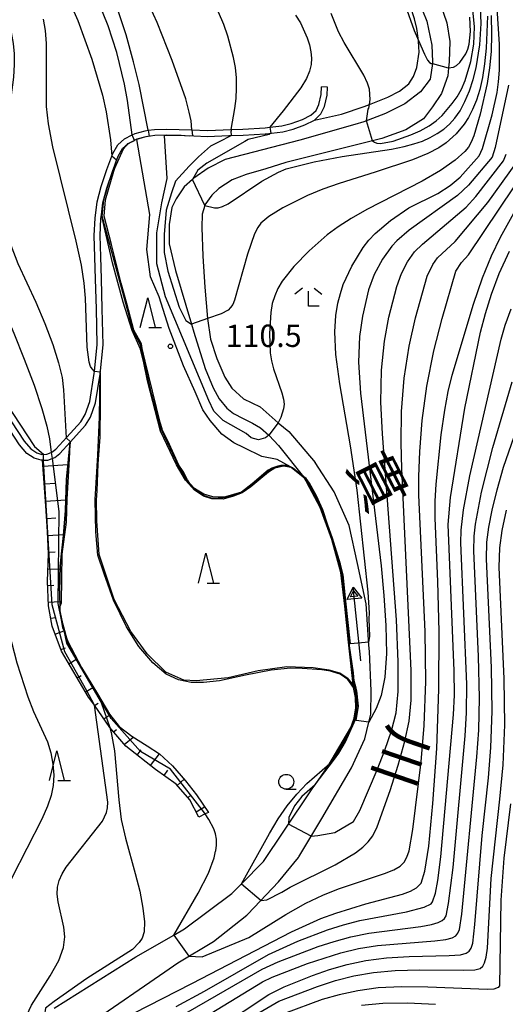
# Model space of a CAD drawing. Extents: x -8000 to -6000, y 87000 to 88500.
# Drawn here: x -7841 to -7759, y 88175 to 88340 of the extents above; entities that cross this region are included whole.
import ezdxf
from ezdxf.enums import TextEntityAlignment as Align

# ---------------------------------------------------------------- set-up
doc = ezdxf.new("R2010")
doc.units = 0
for name, color, linetype in [('2101000', 7, 'Continuous'), ('2101001', 7, 'Continuous'), ('2103000', 6, 'Continuous'), ('5101000', 4, 'Continuous'), ('5241000', 4, 'Continuous'), ('6101110', 6, 'Continuous'), ('6101121', 6, 'Continuous'), ('6101990', 6, 'Continuous'), ('6110000', 1, '611000'), ('6331000', 2, 'Continuous'), ('6332000', 2, 'Continuous'), ('6333000', 2, 'Continuous'), ('7101000', 4, 'Continuous'), ('7101001', 8, 'Continuous'), ('7102000', 2, 'Continuous'), ('7102001', 8, 'Continuous'), ('7312000', 4, 'Continuous'), ('8151000', 5, 'Continuous')]:
    doc.layers.add(name, color=color, linetype=linetype)
doc.styles.add('@ＭＳ ゴシック', font='txt')
doc.styles.add('Dm_Anotation', font='txt.shx', dxfattribs={"bigfont": 'PSCDM.shx'})
doc.linetypes.add('611000', pattern='A,1,[3,dmdr.shx,S=0.2,R=0,X=0,Y=0],1', length=2)

# ---------------------------------------------------------------- blocks, each defined once
blk = doc.blocks.new('524100')
at = {"layer": '5241000'}
for points in [[(-2.5, 0), (2.5, 0)], [(1.7, -0.5), (1.7, 0.5), (2.5, 0), (1.7, -0.5)], [(1.85027, -0.239793), (1.85027, 0.239793), (2.233938, 0), (1.85027, -0.239793)]]:
    blk.add_lwpolyline(points, dxfattribs=at)
blk = doc.blocks.new('633100')
at = {"layer": '6331000'}
blk.add_lwpolyline([(0, -0.5), (0.67, -0.5)], dxfattribs=at)
blk.add_circle((0, 0), 0.5, dxfattribs=at)
blk = doc.blocks.new('633200')
at = {"layer": '6332000'}
for points in [[(-0.5, -1), (0, 1), (0.5, -1)], [(0.08, -1), (0.92, -1)]]:
    blk.add_lwpolyline(points, dxfattribs=at)
blk = doc.blocks.new('633300')
at = {"layer": '6333000'}
for points in [[(-0.4, 0.6), (-0.9, 0.2)], [(0.72, -0.6), (0, -0.6), (0, 0.4)], [(0.4, 0.6), (0.9, 0.2)]]:
    blk.add_lwpolyline(points, dxfattribs=at)
blk = doc.blocks.new('731200')
at = {"layer": '7312000'}
blk.add_circle((0, 0), 0.15, dxfattribs=at)

msp = doc.modelspace()

# ---------------------------------------------------------------- linework, layer by layer
at = {"layer": '2101000', "flags": 128}
for points in [[(-7816.17, 88322), (-7811.9, 88321.84), (-7809.31, 88321.75), (-7805.34, 88321.9), (-7803.36, 88321.98), (-7799.57, 88322.2), (-7798.81, 88322.29), (-7796.81, 88322.52), (-7795.21, 88322.91), (-7793.31, 88323.62), (-7791.89, 88324.34), (-7791.03, 88325.14), (-7790.56, 88326.12), (-7790.16, 88327.8), (-7790.13, 88329.08)], [(-7809.31, 88320.75), (-7805.69, 88320.89), (-7803.31, 88320.98), (-7799.62, 88321.19), (-7799.49, 88321.2), (-7796.64, 88321.53), (-7794.91, 88321.95), (-7792.9, 88322.71), (-7791.32, 88323.51), (-7790.21, 88324.54), (-7789.61, 88325.78), (-7789.17, 88327.67), (-7789.13, 88329.06)], [(-7828.34, 88280.84), (-7828.3, 88281.22), (-7827.85, 88285.74), (-7827.98, 88291.72), (-7828.12, 88296.74), (-7828.25, 88300.43), (-7828.37, 88304.09), (-7828.21, 88307.01), (-7827.86, 88309.76), (-7827.19, 88312.34), (-7826.21, 88315.17), (-7825.23, 88317.85), (-7824.35, 88319.34), (-7823.27, 88320.32), (-7821.96, 88321.02), (-7821.48, 88321.27), (-7819.78, 88321.72), (-7819.25, 88321.8), (-7818.22, 88321.94), (-7816.17, 88322)], [(-7827.13, 88307.57), (-7826.88, 88309.57), (-7826.24, 88312.05), (-7825.26, 88314.83), (-7824.32, 88317.42), (-7823.57, 88318.7), (-7822.69, 88319.49), (-7821.11, 88320.34), (-7819.59, 88320.74), (-7818.13, 88320.94), (-7816.25, 88321), (-7811.57, 88320.83), (-7809.31, 88320.75)], [(-7827.34, 88280.76), (-7826.85, 88285.7), (-7826.98, 88291.74), (-7827.12, 88296.77), (-7827.25, 88300.47), (-7827.36, 88304.08), (-7827.22, 88306.92), (-7827.13, 88307.57)], [(-7852.67, 88279.88), (-7852.11, 88280.72), (-7851.13, 88281.07), (-7849.67, 88281.09), (-7848.51, 88280.81), (-7847.54, 88280.32), (-7846.47, 88279.08), (-7840.12, 88269.47), (-7838.98, 88268.18), (-7838.02, 88267.51), (-7837.98, 88267.5), (-7837.16, 88267.25), (-7836.34, 88267.27), (-7835.57, 88267.56), (-7835.45, 88267.6), (-7834.81, 88268.1), (-7832.97, 88270.14), (-7830.61, 88272.75), (-7829.89, 88273.93), (-7829.1, 88276.16), (-7828.34, 88280.84)], [(-7837.02, 88266.25), (-7837.29, 88266.25), (-7838.46, 88266.6), (-7839.65, 88267.42), (-7840.92, 88268.86), (-7847.27, 88278.48), (-7848.17, 88279.51), (-7848.86, 88279.86), (-7849.79, 88280.09), (-7850.96, 88280.07), (-7851.46, 88279.9), (-7851.65, 88279.6)], [(-7832.4, 88269.28), (-7829.8, 88272.15), (-7828.98, 88273.5), (-7828.13, 88275.91), (-7827.34, 88280.76)], [(-7837.02, 88266.25), (-7836.15, 88266.28), (-7835.44, 88266.54), (-7834.95, 88266.72), (-7834.13, 88267.37), (-7832.4, 88269.28)]]:
    msp.add_lwpolyline(points, dxfattribs=at)
at = {"layer": '2101001', "flags": 128}
msp.add_lwpolyline([(-7789.13, 88329.06), (-7790.13, 88329.08)], dxfattribs=at)
at = {"layer": '2103000', "flags": 128}
msp.add_lwpolyline([(-7791.32, 88323.51), (-7786.74, 88324.47), (-7782.94, 88325.79), (-7782.06, 88326.13), (-7778.95, 88327.33), (-7777, 88328.39), (-7775.43, 88329.58), (-7774.63, 88330.81), (-7774.08, 88332.37), (-7773.68, 88334.92), (-7773.79, 88336.73), (-7773.81, 88336.88), (-7774.06, 88338.91), (-7774.47, 88340.54), (-7775.13, 88342.63), (-7775.4, 88344.72), (-7775.32, 88347.41)], dxfattribs=at)
at = {"layer": '5101000', "flags": 128}
for points in [[(-7775.32, 88347.41), (-7772.39, 88340.14), (-7771.55, 88336.1), (-7771.43, 88333.28), (-7771.47, 88333), (-7771.87, 88330.38), (-7773.47, 88328.28), (-7776.09, 88326.24), (-7779.33, 88324.59), (-7782.99, 88323.21), (-7784.54, 88322.77), (-7793.78, 88320.14), (-7806.3, 88316.87), (-7809.2, 88315.43), (-7811.57, 88313.72), (-7811.79, 88313.53), (-7813.22, 88312.26), (-7814.54, 88310.23), (-7815.28, 88308.77), (-7815.76, 88305.91), (-7815.75, 88302.69), (-7814.68, 88298.2), (-7811.99, 88289.15), (-7811.59, 88287.8), (-7809.7, 88281.71), (-7808.36, 88278.46), (-7807.32, 88276.58), (-7806.04, 88275), (-7804.92, 88274.11), (-7803.27, 88273.26), (-7801.75, 88272.49), (-7800.38, 88271.73), (-7798.99, 88270.47), (-7798.91, 88270.4), (-7797.36, 88268.74), (-7792.94, 88263.19)], [(-7771.48, 88346.91), (-7769.05, 88339.89), (-7768.55, 88336.75), (-7768.64, 88333.33), (-7768.75, 88332.28), (-7768.88, 88330.94), (-7769.96, 88327.96), (-7771.46, 88325.72), (-7772.98, 88323.71), (-7775.96, 88321.88), (-7779.95, 88320.41), (-7781.53, 88320.01), (-7796.14, 88316.34), (-7799.49, 88315.29), (-7802.8, 88314.36), (-7805.13, 88313.46), (-7807.36, 88312.01), (-7808.57, 88310.89), (-7809.73, 88309.22), (-7809.75, 88309.14), (-7810.21, 88307.65), (-7810.25, 88305.4), (-7810.1, 88300.59), (-7809.75, 88295.41), (-7809.31, 88290.13), (-7808.8, 88286.66), (-7807.75, 88283.36), (-7806.36, 88280.25), (-7805.19, 88278.37), (-7803.25, 88276.61), (-7800.45, 88275.22), (-7797.38, 88272.58), (-7795.64, 88271.09), (-7791.19, 88265.9)], [(-7785.07, 88214.49), (-7782.81, 88219.36), (-7782.16, 88222.19), (-7781.85, 88223.51), (-7781.77, 88227.45), (-7782.07, 88234.07), (-7782.14, 88235.12), (-7782.63, 88242.12), (-7784.09, 88248.88), (-7785.48, 88255.28), (-7787.99, 88260.97), (-7791.19, 88265.9)], [(-7791.68, 88210.95), (-7791.19, 88211.65), (-7789.04, 88214.73), (-7785.17, 88221.29), (-7784.63, 88222.85), (-7784.33, 88224.61), (-7784.41, 88226.34), (-7784.76, 88228.04), (-7785.56, 88235.62), (-7786.2, 88241.7), (-7786.86, 88247.39), (-7788.36, 88252.93), (-7790.34, 88258.28), (-7792.59, 88262.53), (-7792.94, 88263.19)], [(-7828.52, 88171.84), (-7816.47, 88180.19), (-7814.29, 88181.7), (-7808.28, 88185.26), (-7802.67, 88189.73), (-7802.49, 88189.88), (-7797.33, 88195.29), (-7794.01, 88199.39), (-7793.94, 88199.5), (-7790.09, 88205.95), (-7785.07, 88214.49)], [(-7835.06, 88174.08), (-7821.32, 88182.68), (-7814.97, 88186.36), (-7813.15, 88187.42), (-7805.19, 88193.37), (-7804.63, 88193.93), (-7803.59, 88194.98), (-7799.85, 88198.73), (-7796.45, 88203.82), (-7791.68, 88210.95)]]:
    msp.add_lwpolyline(points, dxfattribs=at)
at = {"layer": '6101110', "flags": 128}
msp.add_lwpolyline([(-7810.75, 88206.22), (-7812.28, 88209.1), (-7814.56, 88211.74), (-7818.01, 88214.24), (-7823.03, 88218.13), (-7825.69, 88221.27), (-7828.32, 88225.04), (-7829.28, 88226.41), (-7833.86, 88234.15), (-7835.42, 88238.32), (-7836.01, 88241.78), (-7836.21, 88245.91), (-7836.04, 88250.53), (-7836.22, 88254.26), (-7836.46, 88258.56), (-7837.02, 88266.25), (-7836.15, 88266.28), (-7835.44, 88266.54), (-7834.95, 88266.72), (-7834.13, 88267.37), (-7832.4, 88269.28)], dxfattribs=at)
at = {"layer": '6101121', "flags": 128}
msp.add_lwpolyline([(-7832.4, 88269.28), (-7833.01, 88263.02), (-7833.16, 88257.82), (-7833.51, 88253.61), (-7834.08, 88248.43), (-7834.16, 88244.3), (-7834.1, 88240.99), (-7833.82, 88239.13), (-7833.65, 88238.04), (-7833.48, 88237.59), (-7832.79, 88235.77), (-7830.48, 88231.37), (-7827.81, 88226.96), (-7825.79, 88223.54), (-7824.12, 88221.44), (-7822.02, 88219.82), (-7819.42, 88218.19), (-7817.34, 88216.86), (-7815.17, 88214.82), (-7812.97, 88212.32), (-7811.13, 88209.93), (-7809.13, 88207.01), (-7809.71, 88206.73), (-7810.75, 88206.22)], dxfattribs=at)
at = {"layer": '6101990', "flags": 128}
for points in [[(-7836.95, 88265.25), (-7832.76, 88265.55)], [(-7836.73, 88262.29), (-7834.88, 88262.43)], [(-7836.52, 88259.37), (-7833.11, 88259.61)], [(-7836.34, 88256.47), (-7834.8, 88256.56)], [(-7836.19, 88253.61), (-7833.5, 88253.74)], [(-7836.05, 88250.79), (-7834.93, 88250.85)], [(-7836.13, 88247.99), (-7834.09, 88247.91)], [(-7836.17, 88245.18), (-7835.16, 88245.23)], [(-7836.04, 88242.4), (-7834.12, 88242.49)], [(-7835.65, 88239.66), (-7834.79, 88239.8)], [(-7834.92, 88237), (-7833.46, 88237.54)], [(-7833.96, 88234.41), (-7833.17, 88234.7)], [(-7832.6, 88232.01), (-7831.24, 88232.82)], [(-7831.2, 88229.64), (-7830.55, 88230.03)], [(-7829.79, 88227.27), (-7828.48, 88228.05)], [(-7828.28, 88224.98), (-7827.7, 88225.39)], [(-7826.72, 88222.74), (-7825.71, 88223.44)], [(-7825.08, 88220.55), (-7824.57, 88220.97)], [(-7823.28, 88218.43), (-7821.81, 88219.68)], [(-7821.12, 88216.65), (-7820.43, 88217.52)], [(-7818.87, 88214.91), (-7817.35, 88216.87)], [(-7816.6, 88213.22), (-7815.97, 88214.1)], [(-7814.39, 88211.54), (-7813.19, 88212.57)], [(-7812.59, 88209.45), (-7812.04, 88209.93)], [(-7811.21, 88207.08), (-7809.77, 88207.95)]]:
    msp.add_lwpolyline(points, dxfattribs=at)
at = {"layer": '6110000', "flags": 128}
for points in [[(-7827.13, 88307.57), (-7826.88, 88309.57), (-7826.24, 88312.05), (-7825.26, 88314.83), (-7824.32, 88317.42), (-7823.57, 88318.7), (-7822.69, 88319.49), (-7821.11, 88320.34), (-7819.59, 88320.74), (-7818.13, 88320.94), (-7816.25, 88321), (-7811.57, 88320.83), (-7809.31, 88320.75)], [(-7784.76, 88228.04), (-7785.56, 88235.62), (-7786.2, 88241.7), (-7786.86, 88247.39), (-7788.36, 88252.93), (-7790.34, 88258.28), (-7792.59, 88262.53), (-7792.94, 88263.19), (-7795.24, 88265.05), (-7796.5, 88265.24), (-7797.96, 88264.9), (-7799.06, 88264.25), (-7800.33, 88263.18), (-7801.98, 88261.76), (-7803.44, 88260.79), (-7804.91, 88260.19), (-7806.67, 88259.72), (-7808.54, 88259.77), (-7809.97, 88260.23), (-7811.49, 88261.2), (-7813, 88262.88), (-7814.53, 88265.5), (-7817.22, 88271.17), (-7819.37, 88279.61), (-7819.99, 88282.65), (-7820.54, 88284.96), (-7821.96, 88288.11), (-7823.5, 88292.86), (-7825.26, 88299.47), (-7827.13, 88307.57)], [(-7791.68, 88210.95), (-7791.19, 88211.65), (-7789.04, 88214.73), (-7788.74, 88215.24), (-7785.17, 88221.29), (-7784.63, 88222.85), (-7784.33, 88224.61), (-7784.41, 88226.34), (-7784.76, 88228.04), (-7785.69, 88229.37), (-7786.97, 88230.28), (-7787.37, 88230.39), (-7788.59, 88230.74), (-7790.08, 88230.98), (-7793.37, 88231.23), (-7795.36, 88231.27), (-7798.57, 88230.92), (-7802.9, 88230.09), (-7807.28, 88229.16), (-7809.99, 88228.87), (-7812.05, 88228.88), (-7814.15, 88229.29), (-7816.26, 88230.26), (-7818.51, 88232.15), (-7820.86, 88234.92), (-7822.93, 88238.21), (-7825.1, 88242.74), (-7826.69, 88247.12), (-7827.71, 88250.29), (-7828.06, 88254.2), (-7828.2, 88259.64), (-7827.74, 88267.09), (-7827.43, 88273.52), (-7827.34, 88280.76)], [(-7834.16, 88244.3), (-7834.08, 88248.43), (-7833.51, 88253.61), (-7833.16, 88257.82), (-7833.01, 88263.02), (-7832.4, 88269.28)]]:
    msp.add_lwpolyline(points, dxfattribs=at)
at = {"layer": '7101000', "flags": 128}
for points in [[(-7782.18, 88235.66), (-7781.97, 88236.61), (-7782.08, 88239.55), (-7782.06, 88240.56), (-7782.25, 88244.05), (-7784.14, 88261.25), (-7785.25, 88268.68), (-7787.04, 88279.12), (-7787.69, 88284.08), (-7787.89, 88287.87), (-7787.72, 88290.62), (-7787.36, 88292.67), (-7786.95, 88294.33), (-7786.45, 88295.82), (-7785.01, 88298.92), (-7783.11, 88302.07), (-7782.14, 88303.31), (-7781.1, 88304.4), (-7778.49, 88306.61), (-7775.44, 88308.72), (-7770.55, 88311.14), (-7768.49, 88312.48), (-7766.82, 88313.88), (-7763.61, 88317.49), (-7763.04, 88318.7), (-7761.42, 88324.39), (-7760.6, 88328.12), (-7760.33, 88329.95), (-7760.17, 88331.88), (-7760.17, 88336.3), (-7760.75, 88344.89)], [(-7776.03, 88342.83), (-7774.53, 88338.56), (-7773.81, 88336.88), (-7772.82, 88334.57), (-7772.27, 88333.58), (-7771.95, 88333.18), (-7771.65, 88333.05)], [(-7849.18, 88342.28), (-7848.74, 88338.96), (-7848.62, 88333.97), (-7848.99, 88319.05), (-7848.96, 88311.74), (-7848.49, 88306.16), (-7847.61, 88301.97), (-7846.44, 88298.49), (-7841.85, 88287.65), (-7840.1, 88283.29), (-7838.47, 88278.9), (-7837.16, 88274.99), (-7836.33, 88271.99), (-7835.89, 88269.88), (-7835.57, 88267.56)], [(-7819.25, 88321.8), (-7820.77, 88329.5), (-7821.71, 88333.33), (-7822.99, 88337.82), (-7824.48, 88342.41)], [(-7768.8, 88332.27), (-7768.75, 88332.28), (-7767.92, 88332.39), (-7767.43, 88332.67), (-7766.88, 88333.19), (-7765.86, 88334.65), (-7765.51, 88335.43), (-7765.28, 88336.28), (-7765.07, 88338.42), (-7765.17, 88340.8)], [(-7795.34, 88265.17), (-7797.59, 88266.41), (-7800.13, 88266.89), (-7803.15, 88268.34), (-7804.85, 88269.19), (-7806.9, 88270.64), (-7808.84, 88272.94), (-7810.05, 88274.75), (-7811.38, 88277.78), (-7813.32, 88282.13), (-7815.74, 88288.42), (-7817.43, 88293.74), (-7818.88, 88297.12), (-7819.49, 88301.72), (-7819, 88307.64), (-7821.17, 88320.26)], [(-7826.49, 88170.75), (-7811.93, 88178.19), (-7795.16, 88186.92), (-7790.21, 88189.14), (-7787.7, 88190.07), (-7782.65, 88191.59), (-7776.48, 88193.22), (-7775.15, 88193.73), (-7774.13, 88194.29), (-7773.36, 88195.11), (-7772.72, 88197.1), (-7772.09, 88201.33), (-7771.39, 88208.5), (-7770.75, 88217.73), (-7770.36, 88227.76), (-7770.33, 88237.42), (-7770.55, 88245.88), (-7771.01, 88256.53), (-7771.03, 88259.35), (-7770.86, 88262.21), (-7769.97, 88270.56), (-7769.4, 88274.66), (-7768.82, 88277.84), (-7768.14, 88280.6), (-7764.56, 88292.51), (-7763.04, 88296.94), (-7761.55, 88300.65), (-7760.04, 88303.8), (-7755.01, 88312.8)], [(-7800.64, 88173.26), (-7797.28, 88175.23), (-7790.8, 88177.72), (-7787.78, 88178.69), (-7784.68, 88179.49), (-7781.39, 88180.08), (-7777.71, 88180.42), (-7773.57, 88180.52), (-7766.29, 88180.45), (-7764.34, 88180.52), (-7763.41, 88180.72), (-7762.99, 88181.1), (-7762.68, 88181.69), (-7762.42, 88182.66), (-7762.22, 88184.17), (-7761.58, 88195.9), (-7760.12, 88209.23), (-7759.57, 88215), (-7759.29, 88221.75), (-7759.39, 88229.45), (-7760.22, 88248.26), (-7760.11, 88251.51), (-7759.71, 88254.45), (-7759, 88257.87)], [(-7825.51, 88220.46), (-7824.94, 88217.35), (-7824.23, 88209.11), (-7823.79, 88205.79), (-7823.11, 88202.67), (-7821.43, 88196.73), (-7820.7, 88193.72), (-7820.16, 88190.9), (-7819.9, 88188.56), (-7819.97, 88186.92), (-7820.29, 88185.84), (-7820.76, 88185.1), (-7821.88, 88183.94), (-7829.56, 88179.02), (-7835.1, 88175.18), (-7836.51, 88174.03), (-7836.7, 88172.91)]]:
    msp.add_lwpolyline(points, dxfattribs=at)
at = {"layer": '7101001', "flags": 128}
for points in [[(-7771.65, 88333.05), (-7771.47, 88333), (-7768.8, 88332.27)], [(-7819.25, 88321.8), (-7819.13, 88320.8), (-7819.3, 88320.73), (-7820.1, 88320.56), (-7821.17, 88320.26)], [(-7835.57, 88267.56), (-7835.44, 88266.54), (-7834.28, 88257.65), (-7834.48, 88242.16), (-7833.82, 88239.13), (-7833.48, 88237.59), (-7833.01, 88235.45), (-7827.18, 88225.48), (-7825.69, 88221.27), (-7825.51, 88220.46)], [(-7782.18, 88235.66), (-7785.24, 88235.38), (-7786.01, 88242.55), (-7786.5, 88246.95), (-7786.92, 88248.78), (-7788.27, 88253.17), (-7789.12, 88255.5), (-7789.89, 88257.94), (-7790.95, 88260.27), (-7792.15, 88262.39), (-7792.72, 88263.21), (-7793.31, 88263.65), (-7795.01, 88264.97), (-7795.34, 88265.17)]]:
    msp.add_lwpolyline(points, dxfattribs=at)
at = {"layer": '7102000', "flags": 128}
for points in [[(-7874.84, 88344.69), (-7866.11, 88337.09), (-7864.66, 88335.67), (-7863.68, 88334.48), (-7863.06, 88333.4), (-7862.24, 88330.96), (-7861.69, 88328), (-7861.51, 88320.84), (-7861.4, 88319.57), (-7861.14, 88318.3), (-7860.67, 88316.85), (-7857.53, 88309.75), (-7856.28, 88306.64), (-7855.19, 88303.42), (-7854.26, 88300.12), (-7851.65, 88287.8), (-7851.22, 88286.1), (-7850.71, 88284.93), (-7849.93, 88283.9), (-7847.33, 88281.24), (-7845.85, 88279.57), (-7844.46, 88277.71), (-7838.36, 88268.57), (-7836.85, 88267.26)], [(-7843.57, 88343.42), (-7842.63, 88340.09), (-7841.99, 88336.41), (-7841.82, 88334.66), (-7841.79, 88332.83), (-7841.92, 88330.75), (-7843.51, 88318.76), (-7843.78, 88315.29), (-7843.87, 88311.88), (-7843.69, 88308.63), (-7843.21, 88305.51), (-7842.37, 88302.45), (-7841.17, 88299.39), (-7838.16, 88292.86), (-7836.65, 88289.29), (-7835.33, 88285.76), (-7834.33, 88282.64), (-7833.76, 88280.16), (-7833.5, 88278.12), (-7833.07, 88270.03)], [(-7832.42, 88343.31), (-7831.09, 88340.25), (-7828.76, 88333.75), (-7826.96, 88327.67), (-7826.32, 88324.89), (-7825.63, 88320.19), (-7825.38, 88317.44)], [(-7821.96, 88321.02), (-7822.77, 88326.8), (-7823.26, 88329.55), (-7824.56, 88334.86), (-7825.99, 88339.38), (-7827.57, 88343.25)], [(-7811.9, 88321.84), (-7812.06, 88323.36), (-7812.35, 88324.83), (-7812.95, 88327.05), (-7815.22, 88333.54), (-7817.78, 88339.93), (-7819.01, 88342.63)], [(-7809.75, 88309.14), (-7808.13, 88308.74), (-7807.52, 88308.76), (-7806.78, 88308.96), (-7805.82, 88309.43), (-7800.14, 88313.22), (-7797.36, 88314.75), (-7796.07, 88315.27), (-7791.37, 88316.47), (-7786.66, 88317.36), (-7778.34, 88318.62), (-7776.24, 88319.04), (-7774.57, 88319.48), (-7773.15, 88319.98), (-7771.86, 88320.56), (-7770.67, 88321.22), (-7769.57, 88321.96), (-7768.58, 88322.81), (-7767.67, 88323.82), (-7766.81, 88325.08), (-7765.99, 88326.64), (-7765.24, 88328.43), (-7764.59, 88330.34), (-7764.09, 88332.3), (-7763.47, 88336.18), (-7763.24, 88339.78), (-7763.37, 88342.56)], [(-7762.21, 88341), (-7762.44, 88335.6), (-7762.71, 88332.96), (-7763.07, 88330.65), (-7763.52, 88328.65), (-7764.07, 88326.88), (-7764.71, 88325.31), (-7765.41, 88323.93), (-7766.11, 88322.79), (-7767.49, 88321.16), (-7769.14, 88319.69), (-7770.39, 88318.83), (-7772.23, 88317.88), (-7774.79, 88316.83), (-7781.07, 88314.71), (-7787.14, 88312.85), (-7789.91, 88311.88), (-7792.49, 88310.81), (-7796.62, 88308.73), (-7798.97, 88307.26), (-7800.3, 88306.14), (-7800.84, 88305.43), (-7801.38, 88304.36), (-7802.58, 88300.91), (-7804.74, 88293.21), (-7805.05, 88292.49), (-7805.4, 88291.95), (-7805.84, 88291.52), (-7807.01, 88290.88), (-7809.31, 88290.13)], [(-7805.34, 88321.9), (-7804.69, 88325.44), (-7804.48, 88327.15), (-7804.39, 88328.89), (-7804.43, 88330.61), (-7804.6, 88332.33), (-7804.91, 88334.06), (-7805.9, 88337.65), (-7806.57, 88339.6), (-7807.44, 88341.68)], [(-7761.59, 88341.09), (-7761.51, 88337.93), (-7761.59, 88335.03), (-7761.84, 88332.31), (-7762.26, 88329.65), (-7763.44, 88324.5), (-7764.52, 88320.87), (-7764.96, 88319.77), (-7765.42, 88318.94), (-7765.99, 88318.22), (-7767.63, 88316.76), (-7770.13, 88315), (-7773.17, 88313.22), (-7782.5, 88308.45), (-7785.12, 88306.96), (-7787.32, 88305.53), (-7789.15, 88304.17), (-7792.22, 88301.49), (-7794.8, 88298.86), (-7796.73, 88296.39), (-7797.44, 88295.18), (-7797.99, 88293.94), (-7798.39, 88292.62), (-7798.66, 88291.11), (-7798.86, 88287.58), (-7798.73, 88284.34), (-7798.53, 88282.97), (-7798.2, 88281.63), (-7796.77, 88277.6), (-7796.5, 88276.56)], [(-7794.47, 88341.16), (-7793.67, 88339.89), (-7792.52, 88337.37), (-7792.14, 88336.15), (-7791.9, 88335), (-7791.81, 88333.9), (-7791.88, 88332.83), (-7792.13, 88331.73), (-7792.66, 88330.48), (-7793.61, 88328.93), (-7796.54, 88325.07), (-7798.81, 88322.29)], [(-7782.53, 88323.38), (-7782.26, 88325.33), (-7782.16, 88325.53), (-7782.06, 88326.13), (-7781.93, 88326.97), (-7782.05, 88328.71), (-7782.37, 88329.74), (-7783, 88331.06), (-7786.33, 88336.57), (-7787.24, 88338.33), (-7788.51, 88341.46)], [(-7781.53, 88320.01), (-7781.18, 88319.76), (-7780.8, 88319.63), (-7780.19, 88319.58), (-7778.09, 88319.97), (-7775.1, 88321.01), (-7773.5, 88321.72), (-7772.03, 88322.53), (-7770.83, 88323.39), (-7769.84, 88324.3), (-7768.12, 88326.29), (-7767.33, 88327.43), (-7766.6, 88328.72), (-7765.95, 88330.19), (-7764.98, 88333.35), (-7764.5, 88336.29), (-7764.4, 88339.22), (-7764.66, 88342.07)], [(-7828.3, 88281.22), (-7828.69, 88281.62), (-7828.96, 88282.05), (-7829.21, 88282.77), (-7829.51, 88285.26), (-7829.79, 88293.53), (-7830.02, 88296.05), (-7830.51, 88299.09), (-7831.36, 88303.11), (-7835.3, 88319.01), (-7836.03, 88322.87), (-7836.35, 88325.81), (-7836.36, 88336.41), (-7836.56, 88338.6), (-7836.89, 88340.48)], [(-7758.68, 88329.38), (-7760.9, 88318.86), (-7761.44, 88317.27), (-7765.39, 88312.56), (-7767.27, 88310.83), (-7775.37, 88304.96), (-7777.47, 88303.18), (-7778.3, 88302.31), (-7779.85, 88300.11), (-7781.25, 88297.5), (-7782.21, 88294.91), (-7783.25, 88290.49), (-7783.72, 88287.07), (-7783.87, 88282.74), (-7783.58, 88277.57), (-7780.08, 88248.48), (-7779.61, 88243.49), (-7779.29, 88238.46), (-7779.21, 88233.76), (-7779.47, 88229.73), (-7780.11, 88226.66), (-7780.91, 88224.51), (-7782.16, 88222.19)], [(-7798.66, 88321.3), (-7798.91, 88321.1), (-7802.44, 88320.24), (-7803.02, 88319.91), (-7809.42, 88316.23), (-7810.91, 88315.06), (-7811.79, 88313.53)], [(-7798.99, 88270.47), (-7799.52, 88270.04), (-7800.73, 88269.67), (-7801.94, 88270.04), (-7802.79, 88270.76), (-7806.66, 88272.94), (-7808.23, 88274.51), (-7809.08, 88276.32), (-7816.34, 88293.74), (-7817.79, 88299.3), (-7817.79, 88304.5), (-7816.95, 88309.57), (-7816.1, 88313.69), (-7816.53, 88320.88)], [(-7805.24, 88320.91), (-7805.57, 88320.72), (-7807.11, 88319.96), (-7808.76, 88319.1), (-7810.8, 88317.34), (-7812.35, 88315.74), (-7814.65, 88313.2), (-7815.37, 88311.27), (-7816.22, 88308.37), (-7816.58, 88304.25), (-7816.58, 88301.23), (-7815.98, 88298.09), (-7814.04, 88292.04), (-7812.95, 88289.75), (-7811.99, 88289.15)], [(-7791.85, 88203), (-7790.76, 88203.09), (-7787.9, 88203.61), (-7784.75, 88205.47), (-7783.7, 88207.31), (-7780.74, 88214.14), (-7779.45, 88217.46), (-7778.33, 88220.74), (-7777.57, 88223.78), (-7777.21, 88227.33), (-7777.21, 88232.36), (-7777.52, 88239.4), (-7779.86, 88270.7), (-7780.12, 88276.02), (-7780.05, 88281.4), (-7779.55, 88286.27), (-7778.78, 88290.36), (-7777.47, 88295.49), (-7776.67, 88297.7), (-7775.63, 88299.66), (-7774.46, 88301.31), (-7773.12, 88302.6), (-7765.81, 88308.82), (-7764.17, 88310.64), (-7759.49, 88316.63), (-7759.04, 88317.79)], [(-7812.45, 88182.79), (-7810.17, 88182.69), (-7802.34, 88185.93), (-7796.1, 88189.82), (-7792.75, 88191.72), (-7789.91, 88193.09), (-7787.24, 88194.16), (-7779.55, 88196.72), (-7777.96, 88197.36), (-7776.91, 88197.96), (-7776.23, 88198.63), (-7775.75, 88199.45), (-7775.38, 88200.55), (-7774.74, 88204.1), (-7773.35, 88215.52), (-7772.85, 88221.63), (-7772.59, 88229), (-7772.69, 88237.44), (-7773.74, 88260.39), (-7773.73, 88263.5), (-7773.59, 88267.71), (-7773.19, 88272.92), (-7772.42, 88278.73), (-7771.21, 88284.68), (-7769.84, 88290.11), (-7767.52, 88298.09), (-7766.56, 88299.55), (-7765.39, 88300.84), (-7755.06, 88316.19)], [(-7800.29, 88192.18), (-7799.32, 88192.29), (-7796.8, 88193.59), (-7795.37, 88194.43), (-7787.84, 88198.15), (-7784.38, 88200.22), (-7783.18, 88201.14), (-7782.25, 88202.05), (-7781.51, 88203.06), (-7780.78, 88204.56), (-7778.59, 88210.68), (-7777.24, 88214.95), (-7776.08, 88218.99), (-7775.36, 88222.33), (-7775.05, 88225.87), (-7775.06, 88230.88), (-7776.61, 88264.8), (-7776.72, 88269.2), (-7776.65, 88274.47), (-7776.24, 88280.06), (-7775.38, 88285.48), (-7774.31, 88290.24), (-7772.37, 88297.22), (-7771.4, 88299.2), (-7770.62, 88300.3), (-7767.62, 88303.08), (-7762.14, 88309.65), (-7757.27, 88316.41)], [(-7814.54, 88174.34), (-7809.79, 88176.91), (-7799.06, 88183.1), (-7794.1, 88185.31), (-7789.1, 88187.23), (-7786.44, 88188.07), (-7783.68, 88188.8), (-7775.8, 88190.27), (-7772.86, 88191.04), (-7771.67, 88191.62), (-7771.44, 88191.93), (-7770.95, 88193.42), (-7770.56, 88195.52), (-7770.04, 88199.54), (-7767.9, 88223.47), (-7767.75, 88226.7), (-7767.8, 88230.84), (-7768.84, 88255.46), (-7768.42, 88259.97), (-7766.04, 88275.03), (-7763.36, 88287.82), (-7762.55, 88290.96), (-7761.55, 88294.23), (-7760.24, 88297.7), (-7758.51, 88301.46)], [(-7818.74, 88169.86), (-7800.11, 88180.6), (-7797.42, 88181.84), (-7790.69, 88184.42), (-7787.99, 88185.3), (-7785.18, 88186.08), (-7782.18, 88186.7), (-7773.43, 88187.81), (-7771.63, 88188.13), (-7770.49, 88188.46), (-7769.82, 88188.79), (-7769.42, 88189.14), (-7769.18, 88189.61), (-7768.74, 88191.65), (-7767.99, 88197.74), (-7765.96, 88219.91), (-7765.71, 88223.78), (-7765.67, 88228.57), (-7766.66, 88252.35), (-7766.65, 88254.47), (-7766.24, 88257.9), (-7765.18, 88263.66), (-7759.93, 88286.62), (-7759.21, 88289), (-7758.21, 88291.75)], [(-7817.57, 88167.78), (-7800.03, 88178.46), (-7798.4, 88179.3), (-7792.47, 88181.59), (-7786.89, 88183.37), (-7783.92, 88184.08), (-7780.69, 88184.61), (-7771.05, 88185.36), (-7769.2, 88185.59), (-7768.13, 88185.88), (-7767.54, 88186.23), (-7767.17, 88186.66), (-7766.93, 88187.3), (-7766.52, 88189.89), (-7764.01, 88216.35), (-7763.66, 88220.85), (-7763.55, 88226.3), (-7763.72, 88233.26), (-7764.51, 88250.99), (-7764.47, 88253.49), (-7764.24, 88255.49), (-7763.2, 88260.86), (-7761.28, 88268.38), (-7758.05, 88279.43)], [(-7807.44, 88170.75), (-7798.97, 88176.37), (-7796.38, 88177.67), (-7791.64, 88179.58), (-7788.75, 88180.58), (-7785.79, 88181.42), (-7782.65, 88182.08), (-7779.2, 88182.51), (-7775.39, 88182.74), (-7768.67, 88182.9), (-7766.77, 88183.05), (-7765.77, 88183.3), (-7765.26, 88183.67), (-7764.93, 88184.18), (-7764.67, 88184.98), (-7764.31, 88188.13), (-7763.11, 88203.13), (-7762.06, 88212.79), (-7761.62, 88217.93), (-7761.42, 88224.03), (-7761.55, 88231.36), (-7762.36, 88249.62), (-7762.29, 88252.5), (-7761.98, 88254.97), (-7761.41, 88257.88), (-7760.59, 88261.3), (-7759.51, 88265.12), (-7755.08, 88277.83)], [(-7796.5, 88276.56), (-7796.42, 88275.68), (-7796.49, 88274.89), (-7796.96, 88273.46), (-7797.38, 88272.58)], [(-7843.53, 88240.63), (-7841.36, 88232.15), (-7839.49, 88226.42), (-7838.54, 88223.98), (-7836.18, 88218.85), (-7835.66, 88217.04), (-7835.31, 88215.12), (-7835.16, 88213.25), (-7835.24, 88211.54), (-7835.57, 88209.86), (-7836.2, 88208.02), (-7837.13, 88205.88), (-7842.2, 88195.96), (-7843.37, 88193.09), (-7843.76, 88191.62), (-7844.04, 88190.02), (-7844.6, 88184.27), (-7844.86, 88183.13), (-7845.33, 88181.96), (-7846.1, 88180.66), (-7847.27, 88179.12), (-7850.51, 88175.34), (-7851.9, 88173.56)], [(-7839.86, 88170.66), (-7839.9, 88171.77), (-7839.66, 88172.86), (-7838.89, 88174.54), (-7835.75, 88179.52), (-7834.3, 88182.08), (-7833.51, 88184.24), (-7833.29, 88186.06), (-7833.44, 88187.66), (-7834.43, 88191.97), (-7834.57, 88193.23), (-7834.51, 88194.42), (-7834.25, 88195.54), (-7833.76, 88196.64), (-7833.04, 88197.79), (-7826.97, 88205.54), (-7826.25, 88206.98), (-7826.09, 88207.77), (-7826.06, 88208.74), (-7828.32, 88225.04)], [(-7803.59, 88194.98), (-7798.87, 88203.45), (-7797.38, 88205.89), (-7795.87, 88208.09), (-7794.28, 88210.08), (-7792.56, 88211.87), (-7788.74, 88215.24)], [(-7791.19, 88211.65), (-7793.4, 88209.66), (-7794.65, 88208.08), (-7795.64, 88206.12), (-7795.66, 88205.01)], [(-7758.32, 88208.45), (-7759.45, 88199.3), (-7759.95, 88192.24), (-7760.19, 88177.8), (-7760.4, 88177.54), (-7761.12, 88177.27), (-7762.2, 88177.18), (-7772.25, 88177.6), (-7776.67, 88177.67), (-7780.6, 88177.47), (-7784.03, 88177), (-7787.13, 88176.32), (-7790, 88175.49), (-7796.35, 88173.15)], [(-7814.97, 88186.36), (-7810.87, 88193.38), (-7809.15, 88196.75), (-7808.18, 88199.34), (-7807.92, 88200.47), (-7807.91, 88200.53), (-7807.8, 88201.51), (-7807.8, 88202.47), (-7807.93, 88203.37), (-7808.21, 88204.23), (-7809.06, 88205.78), (-7809.71, 88206.73)], [(-7770.93, 88174.68), (-7775.64, 88174.92), (-7779.8, 88174.85), (-7783.37, 88174.51)]]:
    msp.add_lwpolyline(points, dxfattribs=at)
at = {"layer": '7102001', "flags": 128}
for points in [[(-7781.53, 88320.01), (-7782.53, 88323.38)], [(-7811.9, 88321.84), (-7811.84, 88320.84)], [(-7805.34, 88321.9), (-7805.31, 88321.66)], [(-7805.24, 88320.91), (-7805.31, 88321.66)], [(-7798.81, 88322.29), (-7798.66, 88321.3)], [(-7782.16, 88222.19), (-7784.3, 88222.48), (-7783.92, 88224.86), (-7784.2, 88227.47), (-7784.31, 88227.92), (-7784.64, 88229.15), (-7784.73, 88230.47), (-7785.43, 88235.05), (-7785.58, 88236.99), (-7785.98, 88241.15), (-7786.39, 88245.25), (-7786.71, 88247.44), (-7787.62, 88250.78), (-7788.39, 88253.35), (-7788.86, 88254.54), (-7790.17, 88258.31), (-7791.42, 88260.93), (-7792.27, 88262.37), (-7792.91, 88263.29), (-7793.21, 88263.53), (-7794.14, 88264.24), (-7795.19, 88265.05), (-7795.68, 88265.27), (-7796.04, 88265.39), (-7796.1, 88265.4), (-7796.67, 88265.4), (-7796.96, 88265.39), (-7797.49, 88265.29), (-7798.5, 88264.94), (-7799.11, 88264.61), (-7801.8, 88262.3), (-7803.58, 88260.89), (-7806.27, 88260.11), (-7806.85, 88260.07), (-7807.49, 88260.03), (-7808.41, 88260.09), (-7809.93, 88260.55), (-7810.75, 88261.04), (-7811.49, 88261.51), (-7812.25, 88262.35), (-7812.68, 88262.95), (-7813.4, 88264.39), (-7814.12, 88265.43), (-7815.98, 88269.53), (-7816.54, 88270.6), (-7816.9, 88271.45), (-7816.92, 88271.54), (-7817.26, 88272.63), (-7819.78, 88282.95), (-7820.27, 88285.08), (-7820.41, 88285.87), (-7821.66, 88288.17), (-7822.85, 88292.61), (-7823.81, 88296.06), (-7825.45, 88302.59), (-7826.65, 88307.31), (-7826.42, 88310.1), (-7825.03, 88314.91), (-7824.89, 88315.39), (-7823.44, 88318.65), (-7822.61, 88319.55), (-7821.58, 88320.09), (-7821.96, 88321.02)], [(-7811.84, 88320.84), (-7812.33, 88320.78), (-7813.72, 88320.88), (-7816.53, 88320.88)], [(-7795.24, 88265.06), (-7795.65, 88265.19), (-7796.3, 88265.3), (-7796.61, 88265.29), (-7797.45, 88265.13), (-7798.04, 88264.99), (-7798.38, 88264.85), (-7799.02, 88264.44), (-7802.15, 88261.88), (-7803.47, 88260.88), (-7806.15, 88260.01), (-7807.1, 88259.85), (-7808.44, 88259.83), (-7809.94, 88260.34), (-7810.9, 88261.04), (-7811.63, 88261.53), (-7812.76, 88262.86), (-7814.09, 88265.23), (-7816.94, 88271.16), (-7816.95, 88271.2), (-7817.14, 88271.55), (-7818.65, 88277.29), (-7820.44, 88284.95), (-7820.5, 88285.44), (-7820.59, 88285.77), (-7821.8, 88288.07), (-7824.23, 88296.96), (-7827, 88307.35), (-7826.7, 88310.06), (-7825.81, 88313.16), (-7825.04, 88315.35), (-7824.57, 88316.74), (-7825.38, 88317.44)], [(-7809.75, 88309.14), (-7811.79, 88313.53)], [(-7809.31, 88290.13), (-7811.99, 88289.15)], [(-7788.74, 88215.24), (-7787.58, 88216.84), (-7787.44, 88217.04), (-7786.02, 88219.45), (-7784.76, 88222.01), (-7784.54, 88222.68), (-7784.21, 88224.54), (-7784.42, 88227.51), (-7784.43, 88227.59), (-7784.61, 88228.11), (-7784.72, 88228.36), (-7785.07, 88228.88), (-7785.61, 88229.5), (-7787.06, 88230.42), (-7788.85, 88230.94), (-7791.5, 88231.3), (-7795.96, 88231.48), (-7800.78, 88230.82), (-7805.79, 88229.66), (-7811.22, 88229.14), (-7813.27, 88229.25), (-7816.3, 88230.59), (-7819.43, 88233.67), (-7822.18, 88237.46), (-7824.97, 88242.8), (-7827.51, 88250.41), (-7827.92, 88256.05), (-7827.95, 88259.6), (-7827.84, 88261.09), (-7827.68, 88265.68), (-7827.37, 88270.16), (-7827.27, 88275.75), (-7827.29, 88279.26), (-7827.29, 88280.85), (-7827.33, 88281.06), (-7828.28, 88281.19), (-7828.3, 88281.22)], [(-7797.38, 88272.58), (-7798.99, 88270.47)], [(-7809.71, 88206.73), (-7809.78, 88206.93), (-7815.52, 88214.25), (-7820.57, 88217.25), (-7825.48, 88222.81), (-7828.22, 88227.5), (-7831.07, 88232.3), (-7832.72, 88235.45), (-7833.6, 88238.79), (-7834.17, 88241.4), (-7833.84, 88242.24), (-7833.71, 88250.44), (-7833.03, 88255.84), (-7832.88, 88259.73), (-7832.6, 88264.46), (-7832.51, 88266.47), (-7832.37, 88268.92), (-7832.32, 88269.37), (-7833.07, 88270.03)], [(-7828.32, 88225.04), (-7828.34, 88225.15), (-7829.61, 88227.48), (-7833.28, 88234), (-7835.39, 88241.91), (-7836.86, 88266.18), (-7836.85, 88267.26)], [(-7791.19, 88211.65), (-7791.2, 88211.68), (-7788.09, 88215.74), (-7787.21, 88216.99), (-7786.06, 88218.86), (-7784.64, 88222.13), (-7784.43, 88222.64), (-7784.29, 88223.37), (-7784.1, 88225.08), (-7784.27, 88227.29), (-7784.37, 88227.87), (-7784.84, 88229.42), (-7785.09, 88231.56), (-7785.27, 88233.41), (-7785.46, 88235.01), (-7785.82, 88238.58), (-7786.08, 88241.37), (-7786.45, 88244.96), (-7786.77, 88247.33), (-7787.01, 88248.17), (-7787.99, 88251.86), (-7788.38, 88253.18), (-7788.83, 88254.33), (-7789.02, 88254.87), (-7789.35, 88255.72), (-7790.06, 88257.84), (-7790.35, 88258.49), (-7792.06, 88261.75), (-7792.84, 88263.1), (-7793, 88263.26), (-7793.63, 88263.8), (-7795.05, 88264.92), (-7795.24, 88265.06)], [(-7791.85, 88203), (-7795.66, 88205.01)], [(-7803.59, 88194.98), (-7800.29, 88192.18)], [(-7814.97, 88186.36), (-7812.45, 88182.79)]]:
    msp.add_lwpolyline(points, dxfattribs=at)

# ---------------------------------------------------------------- block references
at = {"layer": '5241000', "xscale": 2.5, "yscale": 2.5, "zscale": 2.5, "rotation": 96.02399308231722}
msp.add_blockref('524100', (-7784.14, 88238.71), dxfattribs=at)
at = {"layer": '6331000', "xscale": 2.5, "yscale": 2.5, "zscale": 2.5}
msp.add_blockref('633100', (-7796.05, 88212.15), dxfattribs=at)
at = {"layer": '6332000', "xscale": 2.5, "yscale": 2.5, "zscale": 2.5}
for p in [(-7819.34, 88291.1), (-7809.55, 88248.1), (-7834.64, 88214.87)]:
    msp.add_blockref('633200', p, dxfattribs=at)
at = {"layer": '6333000', "xscale": 2.5, "yscale": 2.5, "zscale": 2.5}
msp.add_blockref('633300', (-7792.33, 88293.69), dxfattribs=at)
at = {"layer": '7312000', "xscale": 2.5, "yscale": 2.5, "zscale": 2.5}
msp.add_blockref('731200', (-7815.53, 88285.43, 110.5), dxfattribs=at)

# ---------------------------------------------------------------- texts
at = {"layer": '7312000', "style": 'Dm_Anotation'}
msp.add_text('110.5', height=3.75, dxfattribs=at).set_placement((-7806.24, 88285.33))
at = {"layer": '8151000', "style": '@ＭＳ ゴシック'}
for s, rotation, p in [('貫', 297, (-7780.59, 88262.75)), ('川', 251, (-7776.64, 88216.33))]:
    msp.add_text(s, height=7, rotation=rotation, dxfattribs=at).set_placement(p, align=Align.MIDDLE_CENTER)

doc.saveas('drawing.dxf')
